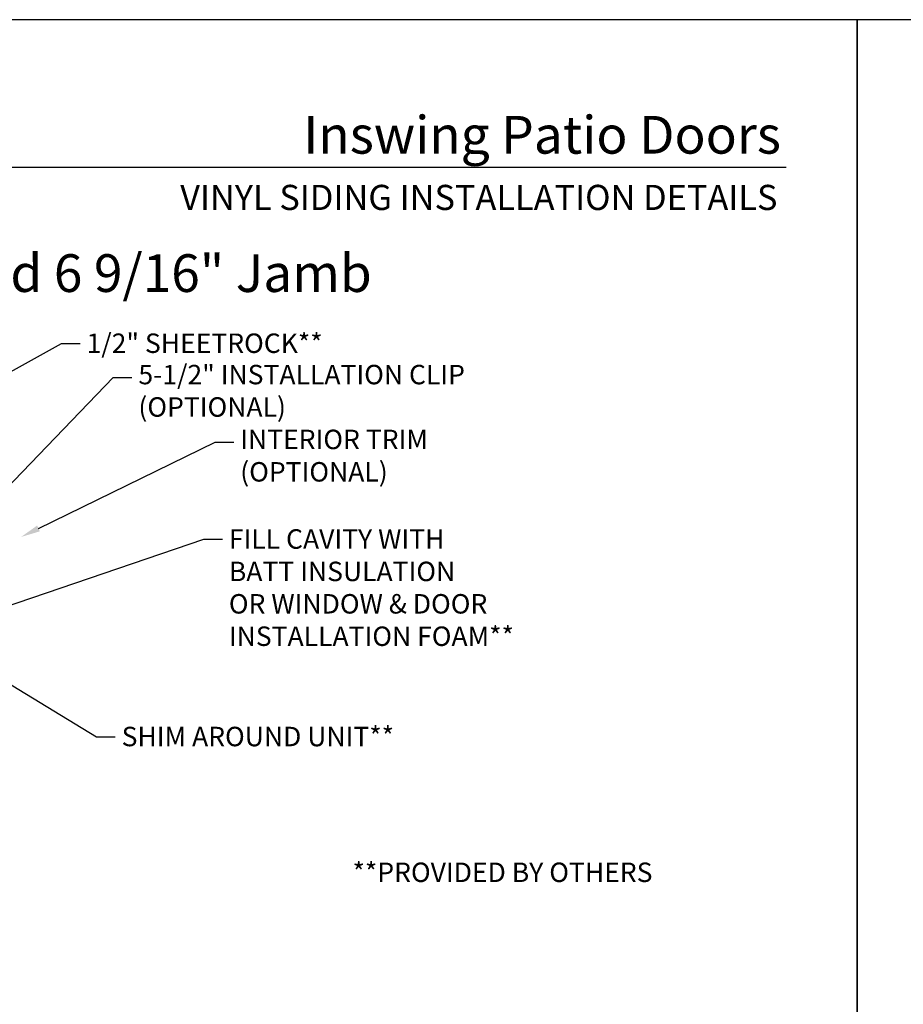
# Model space of a CAD drawing. Extents: x -34 to 272, y 0 to 44.
# Drawn here: x 120 to 137, y 25 to 44 of the extents above; entities that cross this region are included whole.
import ezdxf
from ezdxf import colors
from ezdxf.entities.mleader import LeaderData, LeaderLine
from ezdxf.enums import TextEntityAlignment as Align
from ezdxf.math import Vec2, Vec3

# ---------------------------------------------------------------- set-up
doc = ezdxf.new("R2010")
doc.units = 0
doc.header["$LTSCALE"] = 2
doc.header["$MEASUREMENT"] = 0
doc.layers.get('0').update_dxf_attribs({"linetype": 'CONTINUOUS'})
doc.layers.add('Notes', color=7, linetype='CONTINUOUS')
doc.styles.add('ARIAL', font='arial.ttf')
doc.styles.get("Standard").update_dxf_attribs({"font": 'arial.ttf'})

msp = doc.modelspace()

# ---------------------------------------------------------------- linework, layer by layer
msp.add_line((134.63309, 41.15009), (103.72877, 41.15009))
for points in [[(102.00002, 44.00001), (102.00002, 0), (136.00003, 0), (136.00003, 44.00001)], [(136.00003, 44.00001), (136.00003, 0), (170.00004, 0), (170.00004, 44.00001)]]:
    msp.add_lwpolyline(points, close=True)

# ---------------------------------------------------------------- texts
at = {"style": 'ARIAL'}
for s, height, p in [('Inswing Patio Doors', 0.7272729, (134.53203, 41.41701)), ('VINYL SIDING INSTALLATION DETAILS', 0.4848486, (134.46494, 40.33072))]:
    msp.add_text(s, height=height, dxfattribs=at).set_placement(p, align=Align.RIGHT)
msp.add_text('Vinyl Siding - Wood Stud 6 9/16" Jamb', height=0.7272729, dxfattribs=at).set_placement((109.0247, 38.7499))
at = {"layer": 'Notes', "insert": (126.27401, 27.74747), "char_height": 0.375, "attachment_point": 1}
msp.add_mtext('{\\fArial|b1|i0|c0|p34;**PROVIDED BY OTHERS}', dxfattribs=at)

# ---------------------------------------------------------------- leaders
at = {"lineweight": -3}
ml = msp.add_multileader_mtext('Standard', dxfattribs=at)
ml.set_content('5-1/2" INSTALLATION CLIP\\P(OPTIONAL)', color=256)
ml.set_leader_properties()
ml.build(insert=Vec2(0, 0))
ml.multileader.update_dxf_attribs({"dogleg_length": 0.36, "arrow_head_size": 0.375})
ctx = ml.context
ctx.base_point, ctx.char_height, ctx.arrow_head_size, ctx.landing_gap_size, ctx.plane_origin = Vec3(122.02147, 37.10195), 0.375, 0.375, 0.125, Vec3(117.92117, 34.94031)
notes = []
notes.append((ctx, [(0, (1, 1, 0), (121.66147, 37.10195), (1, 0), 0.36, [(0, [(118.75513, 34.08574)], 0, [])])]))
ctx.mtext.insert, ctx.mtext.flow_direction = Vec3(122.14647, 37.34457), 5
at = {"layer": 'Notes'}
ml = msp.add_multileader_mtext('Standard', dxfattribs=at)
ml.set_content('1/2" SHEETROCK**', color=256)
ml.set_leader_properties()
ml.build(insert=Vec2(0, 0))
ml.multileader.update_dxf_attribs({"dogleg_length": 0.36, "arrow_head_size": 0.375})
ctx = ml.context
ctx.base_point, ctx.char_height, ctx.arrow_head_size, ctx.landing_gap_size, ctx.plane_origin = Vec3(121.02224, 37.75832), 0.375, 0.375, 0.125, Vec3(121.17699, 36.93428)
notes.append((ctx, [(0, (1, 1, 0), (120.66224, 37.75832), (1, 0), 0.36, [(0, [(119.17699, 36.93428)], 0, [])])]))
ctx.mtext.insert, ctx.mtext.flow_direction = Vec3(121.14724, 37.94902), 5
ml = msp.add_multileader_mtext('Standard', dxfattribs=at)
ml.set_content('INTERIOR TRIM\\P(OPTIONAL)', color=256)
ml.set_leader_properties()
ml.build(insert=Vec2(0, 0))
ml.multileader.update_dxf_attribs({"dogleg_length": 0.36, "arrow_head_size": 0.375})
ctx = ml.context
ctx.base_point, ctx.char_height, ctx.arrow_head_size, ctx.landing_gap_size, ctx.plane_origin = Vec3(123.98403, 35.85182), 0.375, 0.375, 0.125, Vec3(121.88372, 33.78414)
notes.append((ctx, [(0, (1, 1, 0), (123.62403, 35.85182), (1, 0), 0.36, [(0, [(119.88372, 34.02526)], 0, [])])]))
ctx.mtext.insert, ctx.mtext.flow_direction = Vec3(124.10903, 36.09444), 5
ml = msp.add_multileader_mtext('Standard', dxfattribs=at)
ml.set_content('FILL CAVITY WITH\\PBATT INSULATION\\POR WINDOW & DOOR INSTALLATION FOAM**', color=256)
ml.set_leader_properties()
ml.build(insert=Vec2(0, 0))
ml.multileader.update_dxf_attribs({"dogleg_length": 0.36, "arrow_head_size": 0.375})
ctx = ml.context
ctx.base_point, ctx.char_height, ctx.arrow_head_size, ctx.landing_gap_size, ctx.plane_origin = Vec3(123.76529, 33.98367), 0.375, 0.375, 0.125, Vec3(121.66499, 31.70206)
notes.append((ctx, [(0, (1, 1, 0), (123.40529, 33.98367), (1, 0), 0.36, [(0, [(119.19077, 32.54298)], 0, [])])]))
ctx.mtext.insert, ctx.mtext.width, ctx.mtext.flow_direction = Vec3(123.89029, 34.17437), 5.9333134, 5
ml = msp.add_multileader_mtext('Standard', dxfattribs=at)
ml.set_content('SHIM AROUND UNIT**', color=256)
ml.set_leader_properties()
ml.build(insert=Vec2(0, 0))
ml.multileader.update_dxf_attribs({"dogleg_length": 0.36, "arrow_head_size": 0.375})
ctx = ml.context
ctx.base_point, ctx.char_height, ctx.arrow_head_size, ctx.landing_gap_size, ctx.plane_origin = Vec3(121.69857, 30.17499), 0.375, 0.375, 0.125, Vec3(120.67699, 32.43187)
notes.append((ctx, [(0, (1, 1, 0), (121.33857, 30.17499), (1, 0), 0.36, [(0, [(117.75213, 32.34675)], 0, [])])]))
ctx.mtext.insert, ctx.mtext.width, ctx.mtext.flow_direction = Vec3(121.82357, 30.36569), 5.8557455, 5
for ctx, leaders in notes:
    for number, flags, end, landing, length, lines in leaders:
        leader = LeaderData()
        leader.index, (leader.has_last_leader_line, leader.has_dogleg_vector, leader.attachment_direction) = number, flags
        leader.last_leader_point, leader.dogleg_vector, leader.dogleg_length = Vec3(end), Vec3(landing), length
        for number, points, colour, breaks in lines:
            line = LeaderLine()
            line.index, line.vertices, line.color, line.breaks = number, Vec3.list(points), colors.encode_raw_color(colour), breaks
            leader.lines.append(line)
        ctx.leaders.append(leader)

doc.saveas('drawing.dxf')
